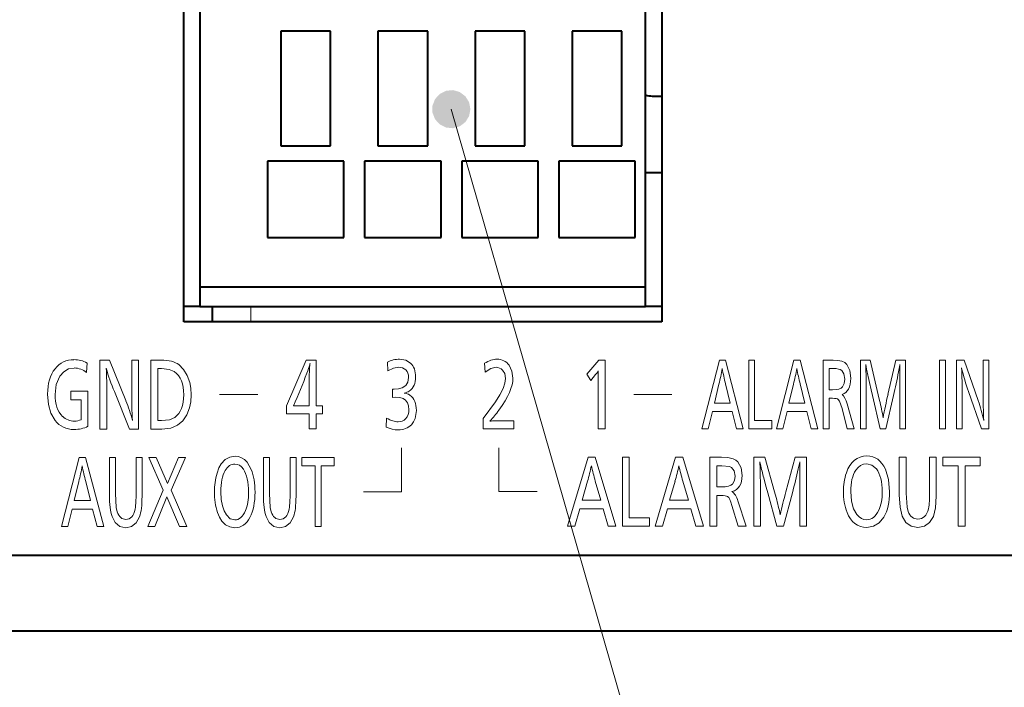
# Model space of a CAD drawing. Extents: x 4 to 595, y -67 to 418.
# Drawn here: x 75 to 100, y 189 to 206 of the extents above; entities that cross this region are included whole.
import ezdxf

# ---------------------------------------------------------------- set-up
doc = ezdxf.new("R2010")
doc.units = 0

msp = doc.modelspace()

# ---------------------------------------------------------------- linework, layer by layer
at = {"color": 7, "lineweight": 40, "ltscale": 0.27}
for p, q in [((78.882591, 198.453201), (78.882591, 209.253189)), ((91.382591, 209.253189), (91.382591, 198.453201))]:
    msp.add_line(p, q, dxfattribs=at)
at = {"color": 7, "lineweight": 40, "ltscale": 0.2375}
for p, q in [((79.302589, 208.853195), (79.302589, 199.353195)), ((90.962593, 199.353195), (90.962593, 208.853195))]:
    msp.add_line(p, q, dxfattribs=at)
at = {"color": 7, "lineweight": 40, "ltscale": 0.075}
for p, q in [((81.422592, 206.053192), (81.422592, 203.053192)), ((82.722595, 203.053192), (82.722595, 206.053192)), ((83.962593, 206.053192), (83.962593, 203.053192)), ((85.262589, 203.053192), (85.262589, 206.053192)), ((86.502594, 206.053192), (86.502594, 203.053192)), ((87.802589, 203.053192), (87.802589, 206.053192)), ((89.042595, 206.053192), (89.042595, 203.053192)), ((90.34259, 203.053192), (90.34259, 206.053192))]:
    msp.add_line(p, q, dxfattribs=at)
at = {"color": 7, "lineweight": 40, "ltscale": 0.0325}
for p, q in [((82.722595, 206.053192), (81.422592, 206.053192)), ((85.262589, 206.053192), (83.962593, 206.053192)), ((87.802589, 206.053192), (86.502594, 206.053192)), ((90.34259, 206.053192), (89.042595, 206.053192)), ((81.422592, 203.053192), (82.722595, 203.053192)), ((83.962593, 203.053192), (85.262589, 203.053192)), ((86.502594, 203.053192), (87.802589, 203.053192)), ((89.042595, 203.053192), (90.34259, 203.053192))]:
    msp.add_line(p, q, dxfattribs=at)
at = {"color": 7, "lineweight": 40, "ltscale": 0.006252}
msp.add_line((91.132591, 204.353195), (91.38266, 204.353195), dxfattribs=at)
at = {"color": 7, "lineweight": 13}
msp.add_line((85.87944, 204.009537), (95.800858, 169.561111), dxfattribs=at)
at = {"color": 7, "lineweight": 40, "ltscale": 0.05}
for p, q in [((83.072594, 202.653198), (81.072594, 202.653198)), ((81.072594, 202.653198), (81.072594, 200.653198)), ((83.072594, 200.653198), (83.072594, 202.653198)), ((85.612595, 202.653198), (83.612595, 202.653198)), ((83.612595, 202.653198), (83.612595, 200.653198)), ((85.612595, 200.653198), (85.612595, 202.653198)), ((88.152588, 202.653198), (86.152588, 202.653198)), ((86.152588, 202.653198), (86.152588, 200.653198)), ((88.152588, 200.653198), (88.152588, 202.653198)), ((90.692589, 202.653198), (88.692589, 202.653198)), ((88.692589, 202.653198), (88.692589, 200.653198)), ((90.692589, 200.653198), (90.692589, 202.653198)), ((81.072594, 200.653198), (83.072594, 200.653198)), ((83.612595, 200.653198), (85.612595, 200.653198)), ((86.152588, 200.653198), (88.152588, 200.653198)), ((88.692589, 200.653198), (90.692589, 200.653198))]:
    msp.add_line(p, q, dxfattribs=at)
at = {"color": 7, "lineweight": 40, "ltscale": 0.010498}
msp.add_line((90.962662, 202.353195), (91.382591, 202.353195), dxfattribs=at)
at = {"color": 7, "lineweight": 40, "ltscale": 0.0125}
for p, q in [((79.302589, 199.353195), (79.302589, 198.853195)), ((90.962593, 198.853195), (90.962593, 199.353195))]:
    msp.add_line(p, q, dxfattribs=at)
at = {"color": 7, "lineweight": 40, "ltscale": 0.2915}
for p, q in [((90.962593, 199.353195), (79.302589, 199.353195)), ((79.302589, 198.853195), (90.962593, 198.853195))]:
    msp.add_line(p, q, dxfattribs=at)
at = {"color": 7, "lineweight": 40, "ltscale": 0.0105}
for p, q in [((79.302597, 198.853195), (78.882599, 198.853195)), ((91.382591, 198.853195), (90.962593, 198.853195))]:
    msp.add_line(p, q, dxfattribs=at)
at = {"color": 7, "lineweight": 40, "ltscale": 0.01}
msp.add_line((79.632591, 198.453186), (79.632591, 198.853195), dxfattribs=at)
at = {"color": 7, "lineweight": 13, "ltscale": 0.01}
msp.add_line((80.632591, 198.853195), (80.632591, 198.453186), dxfattribs=at)
at = {"color": 7, "lineweight": 40, "ltscale": 0.3125}
msp.add_line((91.382591, 198.453201), (78.882591, 198.453201), dxfattribs=at)
at = {"color": 7, "lineweight": 13, "ltscale": 0.006201}
msp.add_line((76.341713, 197.126221), (76.354462, 197.373917), dxfattribs=at)
at = {"color": 7, "lineweight": 13, "ltscale": 0.006149}
msp.add_line((76.937027, 197.448334), (76.691048, 197.448334), dxfattribs=at)
at = {"color": 7, "lineweight": 13, "ltscale": 0.04501}
for p, q in [((76.691048, 197.448334), (76.691048, 195.647919)), ((77.698738, 195.647919), (77.698738, 197.448334)), ((78.024986, 197.448334), (78.024986, 195.647919)), ((89.902992, 195.650681), (89.902992, 197.451096)), ((90.356201, 194.909988), (90.356201, 193.109573)), ((92.645119, 194.909988), (92.645119, 193.109573)), ((93.788719, 194.909988), (93.788719, 193.109573)), ((95.170204, 193.109573), (95.170204, 194.909988))]:
    msp.add_line(p, q, dxfattribs=at)
at = {"color": 7, "lineweight": 13, "ltscale": 0.028571}
msp.add_line((77.366631, 196.389313), (76.937027, 197.448334), dxfattribs=at)
at = {"color": 7, "lineweight": 13, "ltscale": 0.004461}
for p, q in [((77.698738, 197.448334), (77.520279, 197.448334)), ((82.163239, 195.651367), (82.341698, 195.651367)), ((97.775391, 194.909988), (97.596931, 194.909988)), ((93.788719, 193.109573), (93.967178, 193.109573)), ((99.138268, 193.109573), (99.316727, 193.109573))]:
    msp.add_line(p, q, dxfattribs=at)
at = {"color": 7, "lineweight": 13, "ltscale": 0.02167}
for p, q in [((77.520279, 197.448334), (77.520279, 196.581543)), ((99.790428, 197.449371), (99.790428, 196.582581))]:
    msp.add_line(p, q, dxfattribs=at)
at = {"color": 7, "lineweight": 13, "ltscale": 0.006511}
msp.add_line((78.285439, 197.448334), (78.024986, 197.448334), dxfattribs=at)
at = {"color": 7, "lineweight": 13, "ltscale": 0.032466}
msp.add_line((82.083656, 197.451782), (81.57309, 196.257706), dxfattribs=at)
at = {"color": 7, "lineweight": 13, "ltscale": 0.006451}
msp.add_line((82.341698, 197.451782), (82.083656, 197.451782), dxfattribs=at)
at = {"color": 7, "lineweight": 13, "ltscale": 0.00095}
msp.add_line((82.181496, 197.32637), (82.18425, 197.364273), dxfattribs=at)
at = {"color": 7, "lineweight": 13, "ltscale": 0.029852}
msp.add_line((82.341698, 196.257706), (82.341698, 197.451782), dxfattribs=at)
at = {"color": 7, "lineweight": 13, "ltscale": 0.005539}
msp.add_line((84.208595, 197.392517), (84.221336, 197.171341), dxfattribs=at)
at = {"color": 7, "lineweight": 13, "ltscale": 0.00586}
msp.add_line((86.744186, 197.365646), (86.763824, 197.13208), dxfattribs=at)
at = {"color": 7, "lineweight": 13, "ltscale": 0.012011}
msp.add_line((89.735909, 197.451096), (89.426537, 197.083496), dxfattribs=at)
at = {"color": 7, "lineweight": 13, "ltscale": 0.004177}
for p, q in [((89.902992, 197.451096), (89.735909, 197.451096)), ((82.508781, 196.257706), (82.341698, 196.257706)), ((82.341698, 196.045486), (82.508781, 196.045486))]:
    msp.add_line(p, q, dxfattribs=at)
at = {"color": 7, "lineweight": 13, "ltscale": 0.04643}
for p, q in [((92.891273, 197.449371), (92.436867, 195.648621)), ((94.841545, 197.449371), (94.387131, 195.648621))]:
    msp.add_line(p, q, dxfattribs=at)
at = {"color": 7, "lineweight": 13, "ltscale": 0.003979}
for p, q in [((93.050438, 197.449371), (92.891273, 197.449371)), ((95.00071, 197.449371), (94.841545, 197.449371))]:
    msp.add_line(p, q, dxfattribs=at)
at = {"color": 7, "lineweight": 13, "ltscale": 0.046481}
for p, q in [((93.513115, 195.648621), (93.050438, 197.449371)), ((95.463379, 195.648621), (95.00071, 197.449371))]:
    msp.add_line(p, q, dxfattribs=at)
at = {"color": 7, "lineweight": 13, "ltscale": 0.00379}
for p, q in [((93.809738, 197.449371), (93.65815, 197.449371)), ((98.803749, 197.449371), (98.652168, 197.449371)), ((96.582695, 195.648621), (96.734283, 195.648621)), ((97.607613, 195.648621), (97.759193, 195.648621)), ((98.652168, 195.648621), (98.803749, 195.648621)), ((99.089005, 195.648621), (99.240585, 195.648621))]:
    msp.add_line(p, q, dxfattribs=at)
at = {"color": 7, "lineweight": 13, "ltscale": 0.045019}
for p, q in [((93.65815, 197.449371), (93.65815, 195.648621)), ((95.608078, 197.449371), (95.608078, 195.648621)), ((96.582695, 197.449371), (96.582695, 195.648621)), ((97.759193, 195.648621), (97.759193, 197.449371)), ((98.652168, 197.449371), (98.652168, 195.648621)), ((98.803749, 195.648621), (98.803749, 197.449371)), ((99.089005, 197.449371), (99.089005, 195.648621)), ((99.941322, 195.648621), (99.941322, 197.449371))]:
    msp.add_line(p, q, dxfattribs=at)
at = {"color": 7, "lineweight": 13, "ltscale": 0.039507}
msp.add_line((93.809738, 195.869095), (93.809738, 197.449371), dxfattribs=at)
at = {"color": 7, "lineweight": 13, "ltscale": 0.006399}
msp.add_line((95.864044, 197.449371), (95.608078, 197.449371), dxfattribs=at)
at = {"color": 7, "lineweight": 13, "ltscale": 0.006236}
msp.add_line((96.832123, 197.449371), (96.582695, 197.449371), dxfattribs=at)
at = {"color": 7, "lineweight": 13, "ltscale": 0.000922}
msp.add_line((96.717743, 197.29364), (96.71843, 197.330505), dxfattribs=at)
at = {"color": 7, "lineweight": 13, "ltscale": 0.003079}
msp.add_line((96.723946, 197.170654), (96.717743, 197.29364), dxfattribs=at)
at = {"color": 7, "lineweight": 13, "ltscale": 0.002998}
msp.add_line((96.71843, 197.330505), (96.740822, 197.212692), dxfattribs=at)
at = {"color": 7, "lineweight": 13, "ltscale": 0.023226}
msp.add_line((97.047783, 196.545715), (96.832123, 197.449371), dxfattribs=at)
at = {"color": 7, "lineweight": 13, "ltscale": 0.023072}
msp.add_line((97.504601, 197.449371), (97.301346, 196.549164), dxfattribs=at)
at = {"color": 7, "lineweight": 13, "ltscale": 0.006365}
msp.add_line((97.759193, 197.449371), (97.504601, 197.449371), dxfattribs=at)
at = {"color": 7, "lineweight": 13, "ltscale": 0.00448}
msp.add_line((97.57695, 197.143448), (97.610367, 197.319489), dxfattribs=at)
at = {"color": 7, "lineweight": 13, "ltscale": 0.000279}
msp.add_line((97.610367, 197.319489), (97.612091, 197.330505), dxfattribs=at)
at = {"color": 7, "lineweight": 13, "ltscale": 0.005202}
msp.add_line((99.297089, 197.449371), (99.089005, 197.449371), dxfattribs=at)
at = {"color": 7, "lineweight": 13, "ltscale": 0.028}
msp.add_line((99.660545, 196.389999), (99.297089, 197.449371), dxfattribs=at)
at = {"color": 7, "lineweight": 13, "ltscale": 0.003772}
msp.add_line((99.941322, 197.449371), (99.790428, 197.449371), dxfattribs=at)
at = {"color": 7, "lineweight": 13, "ltscale": 0.033986}
msp.add_line((78.204475, 197.227844), (78.204475, 195.868408), dxfattribs=at)
at = {"color": 7, "lineweight": 13, "ltscale": 0.002394}
msp.add_line((78.300247, 197.227844), (78.204475, 197.227844), dxfattribs=at)
at = {"color": 7, "lineweight": 13, "ltscale": 0.004926}
msp.add_line((89.426537, 197.083496), (89.526443, 196.913651), dxfattribs=at)
at = {"color": 7, "lineweight": 13, "ltscale": 0.005042}
msp.add_line((89.526443, 196.913651), (89.652878, 197.070755), dxfattribs=at)
at = {"color": 7, "lineweight": 13, "ltscale": 0.002842}
msp.add_line((89.724541, 197.171341), (89.723846, 197.057663), dxfattribs=at)
at = {"color": 7, "lineweight": 13, "ltscale": 0.035175}
msp.add_line((89.723846, 197.057663), (89.723846, 195.650681), dxfattribs=at)
at = {"color": 7, "lineweight": 13, "ltscale": 0.013892}
msp.add_line((95.76001, 197.228882), (95.76001, 196.673187), dxfattribs=at)
at = {"color": 7, "lineweight": 13, "ltscale": 0.002747}
msp.add_line((95.869904, 197.228882), (95.76001, 197.228882), dxfattribs=at)
at = {"color": 7, "lineweight": 13, "ltscale": 0.002602}
msp.add_line((96.7267, 197.06662), (96.723946, 197.170654), dxfattribs=at)
at = {"color": 7, "lineweight": 13, "ltscale": 0.001084}
msp.add_line((96.72747, 197.023285), (96.7267, 197.06662), dxfattribs=at)
at = {"color": 7, "lineweight": 13, "ltscale": 0.001894}
msp.add_line((96.728554, 196.94754), (96.72747, 197.023285), dxfattribs=at)
at = {"color": 7, "lineweight": 13, "ltscale": 0.008931}
msp.add_line((96.740822, 197.212692), (96.815582, 196.863358), dxfattribs=at)
at = {"color": 7, "lineweight": 13, "ltscale": 0.004151}
msp.add_line((97.61071, 197.161697), (97.610367, 196.995651), dxfattribs=at)
at = {"color": 7, "lineweight": 13, "ltscale": 0.002412}
msp.add_line((97.612091, 197.258163), (97.61071, 197.161697), dxfattribs=at)
at = {"color": 7, "lineweight": 13, "ltscale": 0.01788}
msp.add_line((82.163239, 196.257706), (82.163239, 196.972916), dxfattribs=at)
at = {"color": 7, "lineweight": 13, "ltscale": 0.012755}
for p, q in [((92.879211, 196.820297), (92.760017, 196.324203)), ((94.829483, 196.820297), (94.710281, 196.324203))]:
    msp.add_line(p, q, dxfattribs=at)
at = {"color": 7, "lineweight": 13, "ltscale": 0.012935}
for p, q in [((93.176529, 196.324203), (93.053879, 196.826843)), ((95.126801, 196.324203), (95.00415, 196.826843))]:
    msp.add_line(p, q, dxfattribs=at)
at = {"color": 7, "lineweight": 13, "ltscale": 0.003484}
msp.add_line((96.731865, 196.808228), (96.728554, 196.94754), dxfattribs=at)
at = {"color": 7, "lineweight": 13, "ltscale": 0.003721}
msp.add_line((96.734283, 196.659409), (96.731865, 196.808228), dxfattribs=at)
at = {"color": 7, "lineweight": 13, "ltscale": 0.004918}
msp.add_line((96.815582, 196.863358), (96.857269, 196.671112), dxfattribs=at)
at = {"color": 7, "lineweight": 13, "ltscale": 0.007976}
msp.add_line((97.610367, 196.995651), (97.607613, 196.676636), dxfattribs=at)
at = {"color": 7, "lineweight": 13, "ltscale": 0.011214}
msp.add_line((76.377884, 196.633224), (75.929337, 196.633224), dxfattribs=at)
at = {"color": 7, "lineweight": 13, "ltscale": 0.005512}
for p, q in [((75.929337, 196.633224), (75.929337, 196.412735)), ((94.260353, 195.648621), (94.260353, 195.869095)), ((81.969109, 194.902405), (81.969109, 194.681915)), ((82.820045, 194.681915), (82.820045, 194.902405)), ((98.737946, 194.909988), (98.737946, 194.689499)), ((99.708084, 194.689499), (99.708084, 194.909988)), ((91.06279, 193.109573), (91.06279, 193.330063))]:
    msp.add_line(p, q, dxfattribs=at)
at = {"color": 7, "lineweight": 13, "ltscale": 0.022876}
msp.add_line((76.377884, 195.718201), (76.377884, 196.633224), dxfattribs=at)
at = {"color": 7, "lineweight": 13, "ltscale": 0.02291}
for p, q in [((76.870537, 195.647919), (76.870537, 196.564316)), ((99.240585, 195.648621), (99.240585, 196.565002))]:
    msp.add_line(p, q, dxfattribs=at)
at = {"color": 7, "lineweight": 13, "ltscale": 0.02638}
msp.add_line((77.06794, 196.624954), (77.466537, 195.647919), dxfattribs=at)
at = {"color": 7, "lineweight": 13, "ltscale": 0.012497}
for p, q in [((79.819191, 196.553986), (80.319077, 196.553986)), ((80.319077, 196.553986), (80.818962, 196.553986)), ((90.651611, 196.553986), (91.151497, 196.553986)), ((91.151497, 196.553986), (91.651382, 196.553986))]:
    msp.add_line(p, q, dxfattribs=at)
at = {"color": 7, "lineweight": 13, "ltscale": 0.001016}
msp.add_line((84.383949, 196.692474), (84.3433, 196.693176), dxfattribs=at)
at = {"color": 7, "lineweight": 13, "ltscale": 0.005426}
msp.add_line((84.3433, 196.693176), (84.3433, 196.47612), dxfattribs=at)
at = {"color": 7, "lineweight": 13, "ltscale": 0.002351}
msp.add_line((95.76001, 196.673187), (95.854057, 196.673187), dxfattribs=at)
at = {"color": 7, "lineweight": 13, "ltscale": 0.02527}
msp.add_line((96.734283, 195.648621), (96.734283, 196.659409), dxfattribs=at)
at = {"color": 7, "lineweight": 13, "ltscale": 0.003825}
msp.add_line((96.857269, 196.671112), (96.895508, 196.52298), dxfattribs=at)
at = {"color": 7, "lineweight": 13, "ltscale": 0.022432}
msp.add_line((96.895508, 196.52298), (97.097046, 195.648621), dxfattribs=at)
at = {"color": 7, "lineweight": 13, "ltscale": 0.003815}
msp.add_line((97.081543, 196.396881), (97.047783, 196.545715), dxfattribs=at)
at = {"color": 7, "lineweight": 13, "ltscale": 0.022422}
msp.add_line((97.244843, 195.648621), (97.444656, 196.52298), dxfattribs=at)
at = {"color": 7, "lineweight": 13, "ltscale": 0.0257}
for p, q in [((97.607613, 196.676636), (97.607613, 195.648621)), ((94.992439, 194.137589), (94.992439, 193.109573))]:
    msp.add_line(p, q, dxfattribs=at)
at = {"color": 7, "lineweight": 13, "ltscale": 0.02584}
msp.add_line((99.407677, 196.625641), (99.744949, 195.648621), dxfattribs=at)
at = {"color": 7, "lineweight": 13, "ltscale": 0.006735}
msp.add_line((75.929337, 196.412735), (76.198738, 196.412735), dxfattribs=at)
at = {"color": 7, "lineweight": 13, "ltscale": 0.013022}
msp.add_line((76.198738, 196.412735), (76.198738, 195.891846), dxfattribs=at)
at = {"color": 7, "lineweight": 13, "ltscale": 0.005305}
for p, q in [((81.57309, 196.257706), (81.57309, 196.045486)), ((82.508781, 196.045486), (82.508781, 196.257706))]:
    msp.add_line(p, q, dxfattribs=at)
at = {"color": 7, "lineweight": 13, "ltscale": 0.000284}
msp.add_line((81.753273, 196.257706), (81.764641, 196.257706), dxfattribs=at)
at = {"color": 7, "lineweight": 13, "ltscale": 0.000715}
msp.add_line((81.764641, 196.257706), (81.793236, 196.257706), dxfattribs=at)
at = {"color": 7, "lineweight": 13, "ltscale": 0.00925}
msp.add_line((81.793236, 196.257706), (82.163239, 196.257706), dxfattribs=at)
at = {"color": 7, "lineweight": 13, "ltscale": 0.002102}
msp.add_line((84.3433, 196.47612), (84.427353, 196.478195), dxfattribs=at)
at = {"color": 7, "lineweight": 13, "ltscale": 0.010413}
for p, q in [((92.760017, 196.324203), (93.176529, 196.324203)), ((94.710281, 196.324203), (95.126801, 196.324203))]:
    msp.add_line(p, q, dxfattribs=at)
at = {"color": 7, "lineweight": 13, "ltscale": 0.020085}
msp.add_line((95.76001, 195.648621), (95.76001, 196.452011), dxfattribs=at)
at = {"color": 7, "lineweight": 13, "ltscale": 0.002205}
msp.add_line((95.76001, 196.452011), (95.848198, 196.452011), dxfattribs=at)
at = {"color": 7, "lineweight": 13, "ltscale": 0.017041}
msp.add_line((96.412506, 195.648621), (96.231987, 196.305939), dxfattribs=at)
at = {"color": 7, "lineweight": 13, "ltscale": 0.014754}
msp.add_line((81.57309, 196.045486), (82.163239, 196.045486), dxfattribs=at)
at = {"color": 7, "lineweight": 13, "ltscale": 0.009853}
for p, q in [((82.163239, 196.045486), (82.163239, 195.651367)), ((82.341698, 195.651367), (82.341698, 196.045486))]:
    msp.add_line(p, q, dxfattribs=at)
at = {"color": 7, "lineweight": 13, "ltscale": 0.011704}
for p, q in [((92.600853, 195.648621), (92.710747, 196.103714)), ((94.551117, 195.648621), (94.661018, 196.103714))]:
    msp.add_line(p, q, dxfattribs=at)
at = {"color": 7, "lineweight": 13, "ltscale": 0.012971}
for p, q in [((92.710747, 196.103714), (93.229584, 196.103714)), ((94.661018, 196.103714), (95.179855, 196.103714))]:
    msp.add_line(p, q, dxfattribs=at)
at = {"color": 7, "lineweight": 13, "ltscale": 0.011717}
for p, q in [((93.229584, 196.103714), (93.341545, 195.648621)), ((95.179855, 196.103714), (95.291817, 195.648621)), ((75.850616, 193.10199), (75.963959, 193.556747))]:
    msp.add_line(p, q, dxfattribs=at)
at = {"color": 7, "lineweight": 13, "ltscale": 0.013922}
msp.add_line((96.098999, 196.18811), (96.237152, 195.648621), dxfattribs=at)
at = {"color": 7, "lineweight": 13, "ltscale": 0.002343}
msp.add_line((78.204475, 195.868408), (78.298187, 195.868408), dxfattribs=at)
at = {"color": 7, "lineweight": 13, "ltscale": 0.00597}
msp.add_line((84.185852, 195.934555), (84.179657, 195.695816), dxfattribs=at)
at = {"color": 7, "lineweight": 13, "ltscale": 0.00683}
msp.add_line((86.714554, 195.923874), (86.714554, 195.650681), dxfattribs=at)
at = {"color": 7, "lineweight": 13, "ltscale": 0.012368}
msp.add_line((87.518646, 195.863586), (87.023926, 195.863586), dxfattribs=at)
at = {"color": 7, "lineweight": 13, "ltscale": 0.005323}
msp.add_line((87.518646, 195.650681), (87.518646, 195.863586), dxfattribs=at)
at = {"color": 7, "lineweight": 13, "ltscale": 0.011265}
msp.add_line((94.260353, 195.869095), (93.809738, 195.869095), dxfattribs=at)
at = {"color": 7, "lineweight": 13, "ltscale": 0.004487}
msp.add_line((76.691048, 195.647919), (76.870537, 195.647919), dxfattribs=at)
at = {"color": 7, "lineweight": 13, "ltscale": 0.005805}
msp.add_line((77.466537, 195.647919), (77.698738, 195.647919), dxfattribs=at)
at = {"color": 7, "lineweight": 13, "ltscale": 0.007209}
msp.add_line((78.024986, 195.647919), (78.313339, 195.647919), dxfattribs=at)
at = {"color": 7, "lineweight": 13, "ltscale": 0.020102}
msp.add_line((86.714554, 195.650681), (87.518646, 195.650681), dxfattribs=at)
at = {"color": 7, "lineweight": 13, "ltscale": 0.004479}
msp.add_line((89.723846, 195.650681), (89.902992, 195.650681), dxfattribs=at)
at = {"color": 7, "lineweight": 13, "ltscale": 0.0041}
for p, q in [((92.436867, 195.648621), (92.600853, 195.648621)), ((94.387131, 195.648621), (94.551117, 195.648621)), ((76.31398, 194.902405), (76.149994, 194.902405))]:
    msp.add_line(p, q, dxfattribs=at)
at = {"color": 7, "lineweight": 13, "ltscale": 0.004289}
for p, q in [((93.341545, 195.648621), (93.513115, 195.648621)), ((95.291817, 195.648621), (95.463379, 195.648621))]:
    msp.add_line(p, q, dxfattribs=at)
at = {"color": 7, "lineweight": 13, "ltscale": 0.015055}
msp.add_line((93.65815, 195.648621), (94.260353, 195.648621), dxfattribs=at)
at = {"color": 7, "lineweight": 13, "ltscale": 0.003798}
msp.add_line((95.608078, 195.648621), (95.76001, 195.648621), dxfattribs=at)
at = {"color": 7, "lineweight": 13, "ltscale": 0.004384}
msp.add_line((96.237152, 195.648621), (96.412506, 195.648621), dxfattribs=at)
at = {"color": 7, "lineweight": 13, "ltscale": 0.003695}
msp.add_line((97.097046, 195.648621), (97.244843, 195.648621), dxfattribs=at)
at = {"color": 7, "lineweight": 13, "ltscale": 0.004909}
msp.add_line((99.744949, 195.648621), (99.941322, 195.648621), dxfattribs=at)
at = {"color": 7, "lineweight": 13, "ltscale": 0.028732}
msp.add_line((84.581696, 194.004608), (84.581696, 195.1539), dxfattribs=at)
at = {"color": 7, "lineweight": 13, "ltscale": 0.028543}
msp.add_line((87.121765, 195.1539), (87.121765, 194.012192), dxfattribs=at)
at = {"color": 7, "lineweight": 13, "ltscale": 0.046507}
msp.add_line((76.149994, 194.902405), (75.681801, 193.10199), dxfattribs=at)
at = {"color": 7, "lineweight": 13, "ltscale": 0.046562}
msp.add_line((76.790779, 193.10199), (76.31398, 194.902405), dxfattribs=at)
at = {"color": 7, "lineweight": 13, "ltscale": 0.00391}
for p, q in [((77.096703, 194.902405), (76.9403, 194.902405)), ((81.124023, 194.902405), (80.967621, 194.902405))]:
    msp.add_line(p, q, dxfattribs=at)
at = {"color": 7, "lineweight": 13, "ltscale": 0.024512}
for p, q in [((76.9403, 194.902405), (76.9403, 193.921936)), ((80.967621, 194.902405), (80.967621, 193.921936))]:
    msp.add_line(p, q, dxfattribs=at)
at = {"color": 7, "lineweight": 13, "ltscale": 0.02359}
for p, q in [((77.096703, 193.958801), (77.096703, 194.902405)), ((81.124023, 193.958801), (81.124023, 194.902405))]:
    msp.add_line(p, q, dxfattribs=at)
at = {"color": 7, "lineweight": 13, "ltscale": 0.003902}
for p, q in [((77.790894, 194.902405), (77.634827, 194.902405)), ((81.818214, 194.902405), (81.662148, 194.902405))]:
    msp.add_line(p, q, dxfattribs=at)
at = {"color": 7, "lineweight": 13, "ltscale": 0.023892}
for p, q in [((77.634827, 194.902405), (77.634827, 193.946732)), ((81.662148, 194.902405), (81.662148, 193.946732))]:
    msp.add_line(p, q, dxfattribs=at)
at = {"color": 7, "lineweight": 13, "ltscale": 0.025373}
for p, q in [((77.790894, 193.887482), (77.790894, 194.902405)), ((81.818214, 193.887482), (81.818214, 194.902405)), ((98.565689, 193.895065), (98.565689, 194.909988))]:
    msp.add_line(p, q, dxfattribs=at)
at = {"color": 7, "lineweight": 13, "ltscale": 0.004763}
msp.add_line((78.162621, 194.902405), (77.972107, 194.902405), dxfattribs=at)
at = {"color": 7, "lineweight": 13, "ltscale": 0.023337}
msp.add_line((77.972107, 194.902405), (78.346588, 194.047333), dxfattribs=at)
at = {"color": 7, "lineweight": 13, "ltscale": 0.01852}
msp.add_line((78.454765, 194.221649), (78.162621, 194.902405), dxfattribs=at)
at = {"color": 7, "lineweight": 13, "ltscale": 0.018486}
msp.add_line((78.743462, 194.902405), (78.454765, 194.221649), dxfattribs=at)
at = {"color": 7, "lineweight": 13, "ltscale": 0.023292}
msp.add_line((78.556046, 194.047333), (78.926056, 194.902405), dxfattribs=at)
at = {"color": 7, "lineweight": 13, "ltscale": 0.004565}
msp.add_line((78.926056, 194.902405), (78.743462, 194.902405), dxfattribs=at)
at = {"color": 7, "lineweight": 13, "ltscale": 0.021273}
msp.add_line((82.820045, 194.902405), (81.969109, 194.902405), dxfattribs=at)
at = {"color": 7, "lineweight": 13, "ltscale": 0.046943}
for p, q in [((89.455307, 194.909988), (88.922005, 193.109573)), ((91.744919, 194.909988), (91.211617, 193.109573))]:
    msp.add_line(p, q, dxfattribs=at)
at = {"color": 7, "lineweight": 13, "ltscale": 0.004677}
for p, q in [((89.642372, 194.909988), (89.455307, 194.909988)), ((91.931984, 194.909988), (91.744919, 194.909988))]:
    msp.add_line(p, q, dxfattribs=at)
at = {"color": 7, "lineweight": 13, "ltscale": 0.047013}
for p, q in [((90.185318, 193.109573), (89.642372, 194.909988)), ((92.47493, 193.109573), (91.931984, 194.909988))]:
    msp.add_line(p, q, dxfattribs=at)
at = {"color": 7, "lineweight": 13, "ltscale": 0.004453}
msp.add_line((90.534309, 194.909988), (90.356201, 194.909988), dxfattribs=at)
at = {"color": 7, "lineweight": 13, "ltscale": 0.039498}
for p, q in [((90.534309, 193.330063), (90.534309, 194.909988)), ((99.138268, 194.689499), (99.138268, 193.109573)), ((99.316727, 193.109573), (99.316727, 194.689499)), ((82.320511, 194.681915), (82.320511, 193.10199)), ((82.47657, 193.10199), (82.47657, 194.681915))]:
    msp.add_line(p, q, dxfattribs=at)
at = {"color": 7, "lineweight": 13, "ltscale": 0.007506}
msp.add_line((92.945358, 194.909988), (92.645119, 194.909988), dxfattribs=at)
at = {"color": 7, "lineweight": 13, "ltscale": 0.013884}
msp.add_line((92.822716, 194.689499), (92.822716, 194.134155), dxfattribs=at)
at = {"color": 7, "lineweight": 13, "ltscale": 0.003238}
msp.add_line((92.952248, 194.689499), (92.822716, 194.689499), dxfattribs=at)
at = {"color": 7, "lineweight": 13, "ltscale": 0.007321}
msp.add_line((94.081551, 194.909988), (93.788719, 194.909988), dxfattribs=at)
at = {"color": 7, "lineweight": 13, "ltscale": 0.00093}
msp.add_line((93.947197, 194.754272), (93.947884, 194.791473), dxfattribs=at)
at = {"color": 7, "lineweight": 13, "ltscale": 0.003081}
msp.add_line((93.954773, 194.631271), (93.947197, 194.754272), dxfattribs=at)
at = {"color": 7, "lineweight": 13, "ltscale": 0.003021}
msp.add_line((93.947884, 194.791473), (93.974754, 194.673645), dxfattribs=at)
at = {"color": 7, "lineweight": 13, "ltscale": 0.023455}
msp.add_line((94.335114, 194.006683), (94.081551, 194.909988), dxfattribs=at)
at = {"color": 7, "lineweight": 13, "ltscale": 0.023281}
msp.add_line((94.87117, 194.909988), (94.632767, 194.009781), dxfattribs=at)
at = {"color": 7, "lineweight": 13, "ltscale": 0.007476}
msp.add_line((95.170204, 194.909988), (94.87117, 194.909988), dxfattribs=at)
at = {"color": 7, "lineweight": 13, "ltscale": 0.004518}
msp.add_line((94.955917, 194.604065), (94.995193, 194.780457), dxfattribs=at)
at = {"color": 7, "lineweight": 13, "ltscale": 0.00028}
msp.add_line((94.995193, 194.780457), (94.997261, 194.791473), dxfattribs=at)
at = {"color": 7, "lineweight": 13, "ltscale": 0.002403}
msp.add_line((94.997261, 194.718781), (94.99588, 194.622665), dxfattribs=at)
at = {"color": 7, "lineweight": 13, "ltscale": 0.024503}
msp.add_line((97.596931, 194.909988), (97.596931, 193.929855), dxfattribs=at)
at = {"color": 7, "lineweight": 13, "ltscale": 0.023582}
msp.add_line((97.775391, 193.966721), (97.775391, 194.909988), dxfattribs=at)
at = {"color": 7, "lineweight": 13, "ltscale": 0.004444}
for p, q in [((98.565689, 194.909988), (98.387924, 194.909988)), ((94.992439, 193.109573), (95.170204, 193.109573))]:
    msp.add_line(p, q, dxfattribs=at)
at = {"color": 7, "lineweight": 13, "ltscale": 0.023883}
msp.add_line((98.387924, 194.909988), (98.387924, 193.954666), dxfattribs=at)
at = {"color": 7, "lineweight": 13, "ltscale": 0.024253}
msp.add_line((99.708084, 194.909988), (98.737946, 194.909988), dxfattribs=at)
at = {"color": 7, "lineweight": 13, "ltscale": 0.010008}
msp.add_line((98.737946, 194.689499), (99.138268, 194.689499), dxfattribs=at)
at = {"color": 7, "lineweight": 13, "ltscale": 0.009784}
msp.add_line((99.316727, 194.689499), (99.708084, 194.689499), dxfattribs=at)
at = {"color": 7, "lineweight": 13, "ltscale": 0.008785}
msp.add_line((81.969109, 194.681915), (82.320511, 194.681915), dxfattribs=at)
at = {"color": 7, "lineweight": 13, "ltscale": 0.008587}
msp.add_line((82.47657, 194.681915), (82.820045, 194.681915), dxfattribs=at)
at = {"color": 7, "lineweight": 13, "ltscale": 0.002594}
msp.add_line((93.958221, 194.527573), (93.954773, 194.631271), dxfattribs=at)
at = {"color": 7, "lineweight": 13, "ltscale": 0.00109}
msp.add_line((93.958908, 194.483978), (93.958221, 194.527573), dxfattribs=at)
at = {"color": 7, "lineweight": 13, "ltscale": 0.001892}
msp.add_line((93.960289, 194.408295), (93.958908, 194.483978), dxfattribs=at)
at = {"color": 7, "lineweight": 13, "ltscale": 0.007967}
msp.add_line((94.995193, 194.456268), (94.992439, 194.137589), dxfattribs=at)
at = {"color": 7, "lineweight": 13, "ltscale": 0.00416}
msp.add_line((94.99588, 194.622665), (94.995193, 194.456268), dxfattribs=at)
at = {"color": 7, "lineweight": 13, "ltscale": 0.012776}
msp.add_line((76.137245, 194.273331), (76.014603, 193.777237), dxfattribs=at)
at = {"color": 7, "lineweight": 13, "ltscale": 0.012957}
msp.add_line((76.443863, 193.777237), (76.317421, 194.279877), dxfattribs=at)
at = {"color": 7, "lineweight": 13, "ltscale": 0.012886}
for p, q in [((89.441177, 194.280914), (89.301308, 193.784821)), ((91.730789, 194.280914), (91.590919, 193.784821))]:
    msp.add_line(p, q, dxfattribs=at)
at = {"color": 7, "lineweight": 13, "ltscale": 0.013082}
for p, q in [((89.790512, 193.784821), (89.646164, 194.287796)), ((92.080124, 193.784821), (91.935776, 194.287796))]:
    msp.add_line(p, q, dxfattribs=at)
at = {"color": 7, "lineweight": 13, "ltscale": 0.003479}
msp.add_line((93.96373, 194.269196), (93.960289, 194.408295), dxfattribs=at)
at = {"color": 7, "lineweight": 13, "ltscale": 0.00373}
msp.add_line((93.967178, 194.120026), (93.96373, 194.269196), dxfattribs=at)
at = {"color": 7, "lineweight": 13, "ltscale": 0.004959}
msp.add_line((94.062263, 194.32431), (94.111183, 194.13208), dxfattribs=at)
at = {"color": 7, "lineweight": 13, "ltscale": 0.025709}
msp.add_line((78.346588, 194.047333), (77.941788, 193.10199), dxfattribs=at)
at = {"color": 7, "lineweight": 13, "ltscale": 0.025767}
msp.add_line((78.966705, 193.10199), (78.556046, 194.047333), dxfattribs=at)
at = {"color": 7, "lineweight": 13, "ltscale": 0.025003}
for p, q in [((83.581589, 194.004608), (84.581696, 194.004608)), ((87.121765, 194.012192), (88.12188, 194.012192))]:
    msp.add_line(p, q, dxfattribs=at)
at = {"color": 7, "lineweight": 13, "ltscale": 0.002773}
msp.add_line((92.822716, 194.134155), (92.933647, 194.134155), dxfattribs=at)
at = {"color": 7, "lineweight": 13, "ltscale": 0.025261}
msp.add_line((93.967178, 193.109573), (93.967178, 194.120026), dxfattribs=at)
at = {"color": 7, "lineweight": 13, "ltscale": 0.003869}
msp.add_line((94.111183, 194.13208), (94.155968, 193.983948), dxfattribs=at)
at = {"color": 7, "lineweight": 13, "ltscale": 0.022648}
msp.add_line((94.155968, 193.983948), (94.39299, 193.109573), dxfattribs=at)
at = {"color": 7, "lineweight": 13, "ltscale": 0.003861}
msp.add_line((94.375076, 193.857513), (94.335114, 194.006683), dxfattribs=at)
at = {"color": 7, "lineweight": 13, "ltscale": 0.02263}
msp.add_line((94.56662, 193.109573), (94.800888, 193.983948), dxfattribs=at)
at = {"color": 7, "lineweight": 13, "ltscale": 0.010732}
msp.add_line((76.014603, 193.777237), (76.443863, 193.777237), dxfattribs=at)
at = {"color": 7, "lineweight": 13, "ltscale": 0.020782}
msp.add_line((78.129547, 193.10199), (78.442017, 193.872314), dxfattribs=at)
at = {"color": 7, "lineweight": 13, "ltscale": 0.020914}
msp.add_line((78.442017, 193.872314), (78.768265, 193.10199), dxfattribs=at)
at = {"color": 7, "lineweight": 13, "ltscale": 0.01223}
for p, q in [((89.301308, 193.784821), (89.790512, 193.784821)), ((91.590919, 193.784821), (92.080124, 193.784821))]:
    msp.add_line(p, q, dxfattribs=at)
at = {"color": 7, "lineweight": 13, "ltscale": 0.020076}
msp.add_line((92.822716, 193.109573), (92.822716, 193.912628), dxfattribs=at)
at = {"color": 7, "lineweight": 13, "ltscale": 0.002601}
msp.add_line((92.822716, 193.912628), (92.926758, 193.912628), dxfattribs=at)
at = {"color": 7, "lineweight": 13, "ltscale": 0.017255}
msp.add_line((93.588905, 193.109573), (93.377373, 193.766556), dxfattribs=at)
at = {"color": 7, "lineweight": 13, "ltscale": 0.013367}
msp.add_line((75.963959, 193.556747), (76.498634, 193.556747), dxfattribs=at)
at = {"color": 7, "lineweight": 13, "ltscale": 0.011729}
msp.add_line((76.498634, 193.556747), (76.614044, 193.10199), dxfattribs=at)
at = {"color": 7, "lineweight": 13, "ltscale": 0.011819}
for p, q in [((89.114243, 193.109573), (89.243431, 193.564331)), ((91.403854, 193.109573), (91.533043, 193.564331))]:
    msp.add_line(p, q, dxfattribs=at)
at = {"color": 7, "lineweight": 13, "ltscale": 0.015236}
for p, q in [((89.243431, 193.564331), (89.852867, 193.564331)), ((91.533043, 193.564331), (92.142479, 193.564331))]:
    msp.add_line(p, q, dxfattribs=at)
at = {"color": 7, "lineweight": 13, "ltscale": 0.011833}
for p, q in [((89.852867, 193.564331), (89.984131, 193.109573)), ((92.142479, 193.564331), (92.273743, 193.109573))]:
    msp.add_line(p, q, dxfattribs=at)
at = {"color": 7, "lineweight": 13, "ltscale": 0.014087}
msp.add_line((93.22097, 193.649078), (93.383575, 193.109573), dxfattribs=at)
at = {"color": 7, "lineweight": 13, "ltscale": 0.013212}
msp.add_line((91.06279, 193.330063), (90.534309, 193.330063), dxfattribs=at)
at = {"color": 7, "lineweight": 13, "ltscale": 0.00422}
msp.add_line((75.681801, 193.10199), (75.850616, 193.10199), dxfattribs=at)
at = {"color": 7, "lineweight": 13, "ltscale": 0.004418}
msp.add_line((76.614044, 193.10199), (76.790779, 193.10199), dxfattribs=at)
at = {"color": 7, "lineweight": 13, "ltscale": 0.004694}
msp.add_line((77.941788, 193.10199), (78.129547, 193.10199), dxfattribs=at)
at = {"color": 7, "lineweight": 13, "ltscale": 0.004961}
msp.add_line((78.768265, 193.10199), (78.966705, 193.10199), dxfattribs=at)
at = {"color": 7, "lineweight": 13, "ltscale": 0.003901}
msp.add_line((82.320511, 193.10199), (82.47657, 193.10199), dxfattribs=at)
at = {"color": 7, "lineweight": 13, "ltscale": 0.004806}
for p, q in [((88.922005, 193.109573), (89.114243, 193.109573)), ((91.211617, 193.109573), (91.403854, 193.109573))]:
    msp.add_line(p, q, dxfattribs=at)
at = {"color": 7, "lineweight": 13, "ltscale": 0.00503}
for p, q in [((89.984131, 193.109573), (90.185318, 193.109573)), ((92.273743, 193.109573), (92.47493, 193.109573))]:
    msp.add_line(p, q, dxfattribs=at)
at = {"color": 7, "lineweight": 13, "ltscale": 0.017665}
msp.add_line((90.356201, 193.109573), (91.06279, 193.109573), dxfattribs=at)
at = {"color": 7, "lineweight": 13, "ltscale": 0.00444}
msp.add_line((92.645119, 193.109573), (92.822716, 193.109573), dxfattribs=at)
at = {"color": 7, "lineweight": 13, "ltscale": 0.005133}
msp.add_line((93.383575, 193.109573), (93.588905, 193.109573), dxfattribs=at)
at = {"color": 7, "lineweight": 13, "ltscale": 0.004341}
msp.add_line((94.39299, 193.109573), (94.56662, 193.109573), dxfattribs=at)
at = {"color": 7, "lineweight": 40}
for p, q in [((67.132591, 192.353195), (107.132591, 192.353195)), ((107.132591, 190.364044), (67.132591, 190.364044))]:
    msp.add_line(p, q, dxfattribs=at)
at = {"color": 7, "lineweight": 13}
for points in [[(79.074364, 196.54158), (79.065376, 196.713043), (79.038429, 196.868454), (78.974579, 197.050797), (78.87883, 197.204788), (78.751213, 197.330505)], [(84.221336, 197.171341), (84.372322, 197.240036), (84.510384, 197.262985)], [(84.81321, 197.372192), (84.688408, 197.448456), (84.527954, 197.473831)], [(87.491425, 196.977737), (87.466324, 197.164322), (87.390831, 197.31604)], [(96.226471, 197.332581), (96.171104, 197.383667), (96.092285, 197.420166), (95.989952, 197.442062), (95.864044, 197.449371)], [(96.325348, 196.973602), (96.300583, 197.176468), (96.226471, 197.332581)], [(75.514893, 196.553299), (75.545639, 196.815292), (75.637878, 197.026657)], [(75.637878, 197.026657), (75.744354, 197.146744), (75.871658, 197.218918), (76.019943, 197.243011)], [(78.63546, 197.148956), (78.496925, 197.20816), (78.300247, 197.227844)], [(86.763824, 197.13208), (86.914284, 197.22879), (87.052864, 197.260925)], [(87.217545, 197.190643), (87.277832, 197.096024), (87.297813, 196.972229)], [(96.168594, 196.9543), (96.14917, 197.092377), (96.090736, 197.180298)], [(84.763947, 196.997025), (84.745163, 196.876617), (84.688843, 196.786377), (84.595009, 196.726273), (84.500015, 196.700928), (84.383949, 196.692474)], [(87.297813, 196.972229), (87.281616, 196.850098), (87.233032, 196.70694), (87.152039, 196.54274), (87.038635, 196.357513), (86.714554, 195.923874)], [(96.112381, 196.749786), (96.15461, 196.838516), (96.168594, 196.9543)], [(75.32196, 196.558807), (75.343552, 196.289398), (75.408318, 196.060654), (75.516266, 195.872543)], [(78.722618, 195.746109), (78.861626, 195.864899), (78.965851, 196.016846), (79.035309, 196.201904), (79.064598, 196.362442), (79.074364, 196.54158)], [(84.427353, 196.478195), (84.532692, 196.469177), (84.618889, 196.442108), (84.684731, 196.398117), (84.732224, 196.336807), (84.762215, 196.254333), (84.772209, 196.152985)], [(96.002197, 196.422379), (96.033798, 196.379715), (96.098999, 196.18811)], [(84.835602, 195.759598), (84.892975, 195.833298), (84.933868, 195.920242), (84.966515, 196.133682)], [(78.298187, 195.868408), (78.505493, 195.889389), (78.649239, 195.952469)], [(78.313339, 195.647919), (78.545372, 195.672348), (78.722618, 195.746109)], [(80.223824, 194.935822), (80.084305, 194.914017), (79.964767, 194.848587), (79.865196, 194.739471), (79.803604, 194.628952), (79.75322, 194.49382)], [(80.647911, 194.588898), (80.538345, 194.781738), (80.471649, 194.849182), (80.397003, 194.897324), (80.3144, 194.926208), (80.223824, 194.935822)], [(93.370483, 194.793549), (93.319, 194.836685), (93.248825, 194.869843), (93.116272, 194.899963), (92.945358, 194.909988)], [(93.211319, 194.64093), (93.15181, 194.66806), (92.952248, 194.689499)], [(93.486931, 194.434555), (93.457909, 194.637177), (93.370483, 194.793549)], [(96.7453, 194.740479), (96.661835, 194.729767), (96.586052, 194.697678), (96.517899, 194.644272), (96.457291, 194.569611)], [(96.996796, 194.605438), (96.882416, 194.70668), (96.7453, 194.740479)], [(93.302963, 194.415268), (93.280136, 194.553284), (93.211319, 194.64093)], [(97.344749, 194.004608), (97.316757, 194.327026), (97.232437, 194.596481)], [(93.236702, 194.210464), (93.286453, 194.299164), (93.302963, 194.415268)], [(77.143555, 193.48233), (77.117477, 193.596146), (77.096703, 193.958801)], [(79.852783, 194.003235), (79.862785, 193.805573), (79.892784, 193.635757), (79.9366, 193.507294), (79.996445, 193.401031)], [(81.170876, 193.48233), (81.144798, 193.596146), (81.124023, 193.958801)], [(96.327072, 194.010818), (96.345215, 193.765747), (96.399643, 193.565155), (96.490364, 193.408951)], [(97.596931, 193.929855), (97.615623, 193.606659), (97.672035, 193.372101)], [(97.828445, 193.489914), (97.798767, 193.603958), (97.775391, 193.966721)], [(98.490593, 193.36348), (98.547005, 193.583405), (98.565689, 193.895065)], [(79.768379, 193.46167), (79.818794, 193.341492), (79.879097, 193.243149), (79.974892, 193.145996), (80.088295, 193.087677), (80.219345, 193.068237)], [(79.996445, 193.401031), (80.09803, 193.303024), (80.215897, 193.270111)], [(77.006447, 193.364517), (77.092339, 193.199814), (77.212921, 193.101105), (77.368179, 193.068237)], [(77.368179, 193.068237), (77.51828, 193.100159), (77.63723, 193.195938), (77.72509, 193.35556)], [(81.03376, 193.364517), (81.119659, 193.199814), (81.240242, 193.101105), (81.3955, 193.068237)], [(81.3955, 193.068237), (81.545601, 193.100159), (81.664551, 193.195938), (81.752411, 193.35556)], [(96.744614, 193.075821), (96.924042, 193.105896), (97.073914, 193.19606), (97.194542, 193.346252)], [(97.672035, 193.372101), (97.770157, 193.20755), (97.907631, 193.108765), (98.084755, 193.075821)], [(98.084755, 193.075821), (98.255661, 193.107834), (98.390884, 193.203766), (98.490593, 193.36348)]]:
    msp.add_lwpolyline(points, dxfattribs=at)
at = {"color": 7, "lineweight": 40}
msp.add_arc((91.132591, 204.853195), 0.5, 250.131442, 269.999997, dxfattribs=at)
at = {"color": 7, "lineweight": 13}
for centre, radius, start, end in [((75.996964, 196.859604), 0.601433, 88.665807, 143.123021), ((76.007576, 196.73349), 0.728099, 61.558487, 89.732109), ((80.142769, 197.865997), 2.102293, 338.834637, 346.192344), ((87.961678, 196.841705), 5.800191, 175.206892, 178.703731), ((84.535179, 196.782623), 0.691495, 90.598846, 118.168133), ((84.519241, 197.02153), 0.241195, 45.960896, 92.10017), ((87.088966, 197.100769), 0.370574, 35.494803, 92.062501), ((97.136993, 197.295135), 0.476456, 355.549751, 4.257826), ((76.012505, 196.725662), 0.517832, 50.583835, 89.176548), ((81.140297, 198.391815), 4.43817, 195.004923, 203.454441), ((64.316795, 196.609863), 12.553669, 359.792135, 2.890954), ((68.49646, 202.198212), 14.527541, 335.862417, 339.485616), ((84.50119, 197.009979), 0.262328, 357.176572, 44.877655), ((87.05468, 197.037872), 0.22306, 43.170347, 90.466696), ((89.077873, 197.558212), 0.753685, 319.710555, 329.11037), ((86.423332, 198.425812), 6.652235, 346.034346, 349.63391), ((98.01162, 198.121994), 5.123714, 190.039239, 194.640724), ((88.373604, 198.425812), 6.652235, 346.034346, 349.63391), ((99.961884, 198.121994), 5.123714, 190.039239, 194.640724), ((81.488602, 200.26236), 16.388118, 346.810507, 349.028649), ((104.134872, 198.354462), 5.03257, 192.749049, 200.088278), ((84.264099, 196.614258), 14.976435, 359.811611, 2.410122), ((88.062279, 196.497742), 10.541963, 179.544554, 183.400077), ((84.598633, 196.909286), 0.324344, 278.658977, 303.974615), ((84.63282, 196.318115), 0.270674, 52.656172, 86.891269), ((108.659904, 193.831787), 11.678605, 166.545652, 169.592368), ((112.386627, 196.498657), 12.596167, 179.618293, 182.844523), ((73.946487, 194.954941), 3.708398, 14.327367, 22.752661), ((90.187233, 194.749451), 7.087981, 9.682071, 13.439186), ((95.665344, 194.97905), 4.236737, 12.189868, 19.451289), ((76.023476, 196.287872), 0.43616, 225.07311, 270.033582), ((84.451385, 196.136353), 0.320347, 316.768208, 2.966483), ((84.617943, 197.931946), 3.080983, 317.524389, 324.419578), ((76.0047, 196.503235), 0.868813, 270.755246, 295.425274), ((76.011154, 196.303955), 0.452524, 271.593399, 294.473638), ((84.4972, 196.092926), 0.25646, 269.097893, 316.827037), ((87.007103, 195.278656), 0.584918, 88.352718, 101.52833), ((84.504013, 196.401505), 0.776322, 245.314621, 269.249237), ((83.939178, 195.890472), 5.732237, 343.693555, 347.905422), ((94.058647, 195.634293), 4.612978, 191.819501, 196.96986), ((86.22879, 195.890472), 5.732237, 343.693555, 347.905422), ((96.348259, 195.634293), 4.612978, 191.819501, 196.96986), ((94.675667, 194.755951), 0.323592, 353.406555, 6.302551), ((70.013863, 195.850052), 6.322795, 345.560464, 349.352953), ((81.27858, 195.609924), 5.135973, 190.410433, 195.007546), ((81.359085, 194.0215), 1.674203, 163.610201, 180.695581), ((105.268875, 197.335403), 11.603774, 193.261244, 195.039484), ((81.761505, 197.586349), 13.527549, 344.556058, 347.263642), ((97.614601, 194.029785), 1.478832, 161.398067, 180.814714), ((75.3778, 193.883804), 2.257132, 351.665744, 1.59697), ((81.328362, 193.977356), 1.643425, 179.170041, 198.292594), ((79.405121, 193.883804), 2.257132, 351.665744, 1.59697), ((104.516663, 191.238007), 10.26469, 164.334734, 167.826723), ((97.603165, 193.986954), 1.467359, 179.149305, 200.665743), ((96.406067, 193.889465), 1.982015, 350.554192, 1.884019), ((88.165443, 192.129395), 6.44519, 11.392334, 15.551634)]:
    msp.add_arc(centre, radius, start, end, dxfattribs=at)
for centre, major_axis, ratio, start_param, end_param in [((3.614883, 143.572266), (75.205544, 53.686447), 0.060054, 0.017781157, 0.083928137), ((47.121376, 167.220901), (37.727158, 30.112579), 0.090522, 6.211059233, 6.295153633), ((76.978523, 164.425781), (-10.211067, -33.02916), 0.103244, 3.173500031, 3.253658282), ((84.034607, 189.113159), (8.474197, -8.159332), 0.248108, 3.165033291, 3.376554092), ((-73.998894, 41.093704), (-152.693771, -156.005295), 0.048398, 3.092185531, 3.148920042), ((50.933426, 223.359177), (33.925087, -26.644058), 0.091962, 6.256124439, 6.355285077), ((71.797485, 185.800659), (24.318565, 11.347733), 0.055677, 0.02652339, 0.118757143), ((27.480408, 168.005188), (59.96476, 29.185013), 0.080713, 6.13318247, 6.243922369), ((92.587837, 198.537781), (3.534531, -1.771835), 0.164328, 5.965140065, 6.25403995), ((-18.377182, 336.81662), (114.573097, -140.212601), 0.03885, 6.267861205, 6.330693568), ((188.525635, 309.151794), (-112.822693, -113.161446), 0.057587, 6.225489731, 6.28501591), ((-56.497093, 336.376068), (135.192108, -140.384521), 0.05059, 6.277092546, 6.335670331), ((17.376266, 136.78595), (67.4804, 59.692917), 0.064529, 6.226164694, 6.29699956), ((92.925949, 186.072754), (-3.109932, -10.51329), 0.124388, 2.944161568, 3.090161576), ((90.836433, 194.627304), (5.178574, 1.777252), 0.079831, 0.048096202, 0.228547416), ((136.233017, 304.688599), (-60.531357, -108.978081), 0.067116, 6.254408591, 6.320447343), ((80.818779, 205.533752), (3.793335, -9.67569), 0.170849, 6.073881831, 6.216304107), ((44.437622, 263.477783), (40.309319, -67.788223), 0.073121, 6.239772795, 6.302606623), ((84.618523, 180.245895), (4.472168, -14.476151), 0.125446, 3.102857579, 3.256600558), ((76.372223, 181.018021), (-3.911018, -13.706207), 0.124655, 3.036518903, 3.177147878), ((128.415833, 133.339844), (31.908363, -61.548599), 0.0818, 3.099210962, 3.219120622), ((58.33083, 113.244301), (-38.63052, -81.654343), 0.070259, 3.08258606, 3.174819917), ((139.968811, 108.97406), (59.863518, -85.741165), 0.064195, 3.171490463, 3.233279561), ((-127.866096, -92.874039), (-208.187454, -287.597137), 0.035953, 3.091966078, 3.128239319), ((64.126709, 176.327042), (-16.299706, -18.58252), 0.174573, 2.945137198, 3.053891053), ((28.641228, 261.57309), (64.73098, -67.477814), 0.057138, 6.252076909, 6.342677804), ((164.664551, 108.317581), (68.098549, -86.371323), 0.066105, 3.163494928, 3.225239842), ((-127.964546, -76.02153), (-224.877411, -270.714966), 0.038416, 3.095378948, 3.132657929), ((87.52713, 196.710922), (5.72728, -2.472748), 0.12654, 5.997265975, 6.242057047), ((94.585739, 240.79303), (-17.426758, -47.620331), 0.058156, 6.125585587, 6.212199146), ((39.315266, 241.622925), (41.01107, -48.345657), 0.094116, 0.047444573, 0.110496326), ((11.464615, 270.845886), (68.975441, -77.734528), 0.083681, 0.03230236, 0.094029419), ((98.613052, 240.79303), (-17.426758, -47.620331), 0.058156, 6.125585587, 6.212199146), ((90.652222, 186.677826), (-2.512192, -7.363693), 0.169247, 2.919280301, 3.093903441), ((77.641273, 213.517654), (19.282227, -20.186234), 0.147881, 0.055911393, 0.153594649), ((79.61187, 211.033386), (17.452934, -17.853622), 0.17579, 0.047674449, 0.177924144), ((32.631607, 318.21228), (44.961067, -125.015831), 0.033809, 0.039740577, 0.093730386), ((36.658928, 318.21228), (44.961067, -125.015831), 0.033809, 0.039740577, 0.093730386), ((90.760933, 193.220535), (2.363182, 0.641983), 0.109413, 0.09094388, 0.382883761), ((93.271812, 187.487396), (0.190636, -6.404877), 0.07516, 2.862897534, 3.08651874), ((122.162064, 291.928162), (-44.880436, -98.62513), 0.041724, 6.238950369, 6.302170186), ((53.021145, 243.011414), (24.439812, -49.705704), 0.058317, 6.254519142, 6.359059575), ((17.078865, 396.145508), (63.207481, -202.864944), 0.032605, 6.273026792, 6.322137241), ((126.189377, 291.928162), (-44.880436, -98.62513), 0.041724, 6.238950369, 6.302170186), ((57.048462, 243.011414), (24.439812, -49.705704), 0.058317, 6.254519142, 6.359059575), ((122.468246, 243.524765), (-25.961563, -50.394806), 0.090002, 6.204548093, 6.329518055), ((123.927521, 290.171783), (-27.266052, -96.883041), 0.0528, 6.246055176, 6.298043842), ((87.581085, 219.931229), (9.257812, -26.637054), 0.100157, 6.248389233, 6.383875941), ((106.677025, 210.145309), (-8.711594, -16.824997), 0.109679, 6.186970578, 6.339913807), ((83.115768, 220.35434), (15.094894, -27.030548), 0.08523, 6.235625464, 6.377300526), ((30.304176, 309.451447), (50.077034, -116.351318), 0.054398, 6.259776726, 6.327918393)]:
    msp.add_ellipse(centre, major_axis=major_axis, ratio=ratio, start_param=start_param, end_param=end_param, dxfattribs=at)
for points in [[(86.37944, 204.009537), (85.742615, 204.490448), (85.45433, 204.272751), (85.578125, 204.408539)], [(86.37944, 204.009537), (86.10231, 204.457123), (85.742615, 204.490448), (85.925575, 204.507401)], [(86.37944, 204.009537), (85.45433, 204.272751), (85.387955, 203.917664), (85.387955, 204.10141)], [(86.37944, 204.009537), (86.34568, 204.190155), (86.10231, 204.457123), (86.248947, 204.346375)], [(86.37944, 204.009537), (85.387955, 203.917664), (85.578125, 203.610519), (85.45433, 203.746307)], [(86.37944, 204.009537), (85.578125, 203.610519), (85.925575, 203.511658), (85.742615, 203.528625)], [(86.37944, 204.009537), (85.925575, 203.511658), (86.248947, 203.672684), (86.10231, 203.561951)], [(86.37944, 204.009537), (86.248947, 203.672684), (86.37944, 204.009537), (86.34568, 203.828918)]]:
    msp.add_solid(points, dxfattribs=at)

doc.saveas('drawing.dxf')
